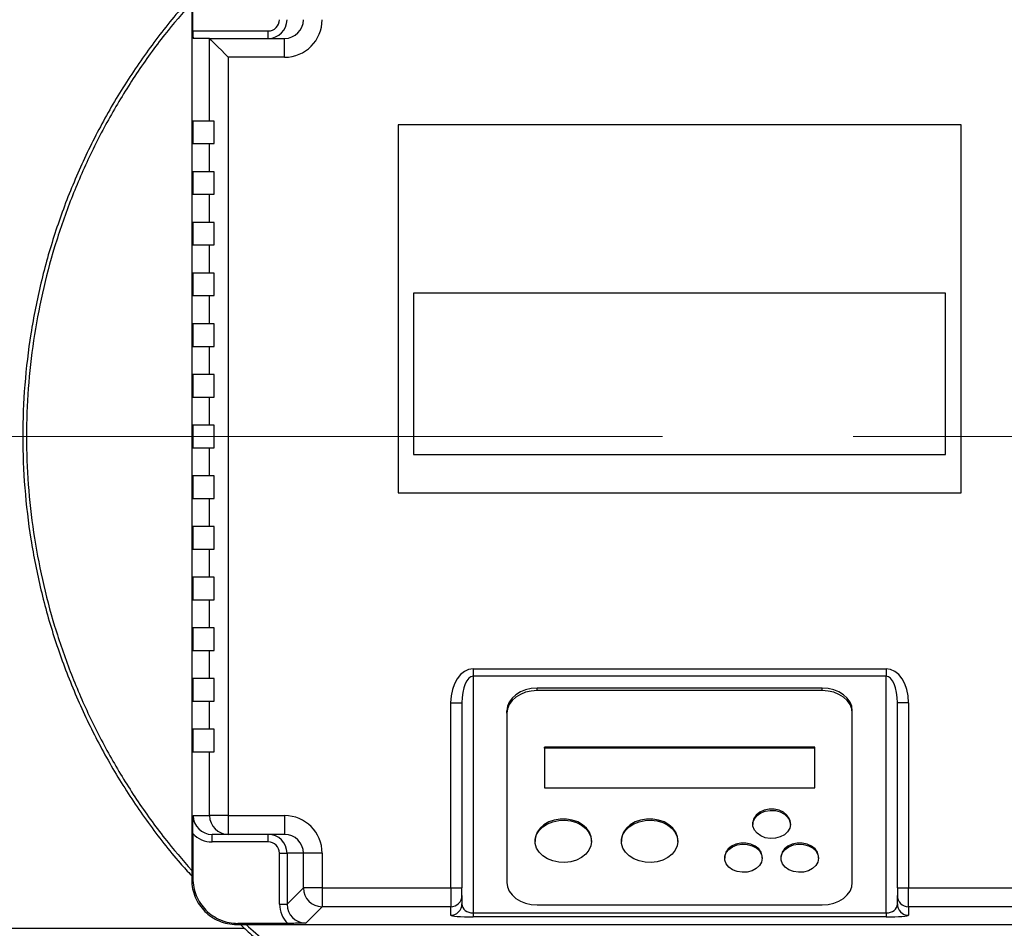
# Model space of a CAD drawing. Units: millimetres. Extents: x 4 to 416, y 4 to 293.
# Drawn here: x 93 to 106, y 206 to 218 of the extents above; entities that cross this region are included whole.
import ezdxf

# ---------------------------------------------------------------- set-up
doc = ezdxf.new("R2010")
doc.units = ezdxf.units.MM
doc.linetypes.add('CENTERX2', pattern=[20.32, 12.7, -2.54, 2.54, -2.54])
doc.layers.add('FORMAT', color=7, linetype='Continuous')

msp = doc.modelspace()

# ---------------------------------------------------------------- linework, layer by layer
at = {"color": 7, "linetype": 'Continuous', "lineweight": 25}
for p, q in [((94.795, 218.01), (94.795, 206.21)), ((94.81, 217.51), (94.81, 217.996)), ((94.81, 217.51), (95.815, 217.51)), ((95.815, 217.41), (95.815, 217.51)), ((95.032, 217.41), (94.815, 217.41)), ((95.032, 217.41), (96.032, 217.41)), ((95.033, 216.31), (95.033, 217.41)), ((96.032, 217.16), (96.032, 217.41)), ((95.283, 217.16), (95.283, 207.06)), ((96.032, 217.16), (95.283, 217.16)), ((94.81, 216.31), (94.81, 216.01)), ((95.033, 216.31), (94.81, 216.31)), ((95.095, 216.31), (95.033, 216.31)), ((95.095, 216.01), (95.095, 216.31)), ((97.545, 216.26), (97.545, 211.36)), ((105.045, 216.26), (97.545, 216.26)), ((105.045, 211.36), (105.045, 216.26)), ((94.81, 216.01), (95.033, 216.01)), ((95.033, 215.635), (95.033, 216.01)), ((95.033, 216.01), (95.095, 216.01)), ((94.81, 215.635), (94.81, 215.335)), ((95.033, 215.635), (94.81, 215.635)), ((95.095, 215.635), (95.033, 215.635)), ((95.095, 215.335), (95.095, 215.635)), ((94.81, 215.335), (95.033, 215.335)), ((95.033, 214.96), (95.033, 215.335)), ((95.033, 215.335), (95.095, 215.335)), ((94.81, 214.96), (94.81, 214.66)), ((95.033, 214.96), (94.81, 214.96)), ((95.095, 214.96), (95.033, 214.96)), ((95.095, 214.66), (95.095, 214.96)), ((94.81, 214.66), (95.033, 214.66)), ((95.033, 214.285), (95.033, 214.66)), ((95.033, 214.66), (95.095, 214.66)), ((94.81, 214.285), (94.81, 213.985)), ((95.033, 214.285), (94.81, 214.285)), ((95.095, 214.285), (95.033, 214.285)), ((95.095, 213.985), (95.095, 214.285)), ((94.81, 213.985), (95.033, 213.985)), ((95.033, 213.61), (95.033, 213.985)), ((95.033, 213.985), (95.095, 213.985)), ((104.838, 214.016), (97.752, 214.016)), ((97.752, 214.016), (97.752, 211.871)), ((104.838, 211.871), (104.838, 214.016)), ((94.81, 213.61), (94.81, 213.31)), ((95.033, 213.61), (94.81, 213.61)), ((95.095, 213.61), (95.033, 213.61)), ((95.095, 213.31), (95.095, 213.61)), ((94.81, 213.31), (95.033, 213.31)), ((95.033, 212.935), (95.033, 213.31)), ((95.033, 213.31), (95.095, 213.31)), ((94.81, 212.935), (94.81, 212.635)), ((95.033, 212.935), (94.81, 212.935)), ((95.095, 212.935), (95.033, 212.935)), ((95.095, 212.635), (95.095, 212.935)), ((94.81, 212.635), (95.033, 212.635)), ((95.033, 212.26), (95.033, 212.635)), ((95.033, 212.635), (95.095, 212.635)), ((94.81, 212.26), (94.81, 211.96)), ((95.033, 212.26), (94.81, 212.26)), ((95.095, 212.26), (95.033, 212.26)), ((95.095, 211.96), (95.095, 212.26)), ((94.81, 211.96), (95.033, 211.96)), ((95.033, 211.585), (95.033, 211.96)), ((95.033, 211.96), (95.095, 211.96)), ((97.752, 211.871), (104.838, 211.871)), ((94.81, 211.585), (94.81, 211.285)), ((95.033, 211.585), (94.81, 211.585)), ((95.095, 211.585), (95.033, 211.585)), ((95.095, 211.285), (95.095, 211.585)), ((97.545, 211.36), (105.045, 211.36)), ((94.81, 211.285), (95.033, 211.285)), ((95.033, 210.91), (95.033, 211.285)), ((95.033, 211.285), (95.095, 211.285)), ((94.81, 210.91), (94.81, 210.61)), ((95.033, 210.91), (94.81, 210.91)), ((95.095, 210.91), (95.033, 210.91)), ((95.095, 210.61), (95.095, 210.91)), ((94.81, 210.61), (95.033, 210.61)), ((95.033, 210.235), (95.033, 210.61)), ((95.033, 210.61), (95.095, 210.61)), ((94.81, 210.235), (94.81, 209.935)), ((95.033, 210.235), (94.81, 210.235)), ((95.095, 210.235), (95.033, 210.235)), ((95.095, 209.935), (95.095, 210.235)), ((94.81, 209.935), (95.033, 209.935)), ((95.033, 209.56), (95.033, 209.935)), ((95.033, 209.935), (95.095, 209.935)), ((94.81, 209.56), (94.81, 209.26)), ((95.033, 209.56), (94.81, 209.56)), ((95.095, 209.56), (95.033, 209.56)), ((95.095, 209.26), (95.095, 209.56)), ((94.81, 209.26), (95.033, 209.26)), ((95.033, 208.885), (95.033, 209.26)), ((95.033, 209.26), (95.095, 209.26)), ((98.545, 209.017), (104.045, 209.017)), ((98.545, 209.017), (98.545, 208.918)), ((104.045, 209.017), (104.045, 208.918)), ((94.81, 208.885), (94.81, 208.585)), ((95.033, 208.885), (94.81, 208.885)), ((95.095, 208.885), (95.033, 208.885)), ((95.095, 208.585), (95.095, 208.885)), ((104.045, 208.918), (98.545, 208.918)), ((98.545, 208.918), (98.545, 205.764)), ((104.045, 205.764), (104.045, 208.918)), ((103.195, 208.759), (99.395, 208.759)), ((99.395, 208.726), (99.395, 208.759)), ((103.195, 208.726), (99.395, 208.726)), ((103.195, 208.726), (103.195, 208.759)), ((94.81, 208.585), (95.033, 208.585)), ((95.033, 208.21), (95.033, 208.585)), ((95.033, 208.585), (95.095, 208.585)), ((98.245, 206.098), (98.245, 208.562)), ((98.245, 208.562), (98.395, 208.562)), ((98.395, 208.562), (98.395, 206.098)), ((104.345, 208.562), (104.195, 208.562)), ((104.195, 206.098), (104.195, 208.562)), ((104.345, 208.562), (104.345, 206.098)), ((98.995, 208.425), (98.995, 208.458)), ((98.995, 208.425), (98.995, 206.171)), ((103.595, 208.425), (103.595, 208.458)), ((103.595, 206.171), (103.595, 208.425)), ((94.81, 208.21), (94.81, 207.91)), ((95.033, 208.21), (94.81, 208.21)), ((95.095, 208.21), (95.033, 208.21)), ((95.095, 207.91), (95.095, 208.21)), ((94.81, 207.91), (95.033, 207.91)), ((95.033, 207.06), (95.033, 207.91)), ((95.033, 207.91), (95.095, 207.91)), ((103.095, 207.974), (99.495, 207.974)), ((99.495, 207.958), (99.495, 207.974)), ((103.095, 207.958), (99.495, 207.958)), ((99.495, 207.958), (99.495, 207.432)), ((103.095, 207.958), (103.095, 207.974)), ((103.095, 207.432), (103.095, 207.958)), ((99.495, 207.432), (103.095, 207.432)), ((94.815, 207.06), (95.033, 207.06)), ((95.283, 207.06), (95.033, 207.06)), ((95.283, 207.06), (96.032, 207.06)), ((95.283, 207.06), (95.283, 206.81)), ((96.032, 207.06), (96.032, 206.81)), ((102.27, 206.96), (102.27, 206.944)), ((102.77, 206.944), (102.77, 206.96)), ((94.81, 206.82), (94.81, 206.224)), ((95.283, 206.81), (95.066, 206.81)), ((95.066, 206.71), (95.066, 206.81)), ((95.815, 206.71), (95.066, 206.71)), ((96.032, 206.81), (95.283, 206.81)), ((95.815, 206.71), (95.815, 206.81)), ((99.37, 206.735), (99.37, 206.718)), ((100.12, 206.718), (100.12, 206.735)), ((100.52, 206.735), (100.52, 206.718)), ((101.27, 206.718), (101.27, 206.735)), ((95.965, 206.56), (96.065, 206.56)), ((95.965, 205.88), (95.965, 206.56)), ((96.283, 206.56), (96.065, 206.56)), ((96.065, 206.56), (96.065, 205.88)), ((96.283, 206.098), (96.283, 206.56)), ((96.533, 206.56), (96.283, 206.56)), ((96.533, 206.56), (96.533, 206.098)), ((101.895, 206.509), (101.895, 206.493)), ((102.395, 206.493), (102.395, 206.509)), ((102.645, 206.509), (102.645, 206.493)), ((103.145, 206.493), (103.145, 206.509)), ((94.795, 206.21), (94.81, 206.224)), ((96.065, 205.88), (96.283, 206.098)), ((96.533, 206.098), (96.283, 206.098)), ((96.533, 206.098), (98.245, 206.098)), ((96.533, 206.098), (96.533, 205.848)), ((98.245, 206.098), (98.395, 206.098)), ((98.245, 206.098), (98.245, 205.848)), ((98.395, 205.998), (98.395, 206.098)), ((104.195, 206.098), (104.345, 206.098)), ((104.195, 206.098), (104.195, 205.998)), ((104.345, 206.098), (106.057, 206.098)), ((104.345, 205.848), (104.345, 206.098)), ((98.395, 205.998), (98.395, 205.884)), ((104.195, 205.884), (104.195, 205.998)), ((95.965, 205.88), (96.065, 205.88)), ((96.533, 205.848), (96.315, 205.63)), ((98.245, 205.848), (96.533, 205.848)), ((98.245, 205.734), (98.245, 205.848)), ((99.395, 205.871), (103.195, 205.871)), ((106.057, 205.848), (104.345, 205.848)), ((104.345, 205.848), (104.345, 205.734)), ((98.545, 205.764), (104.045, 205.764)), ((98.545, 205.764), (98.545, 205.713)), ((104.045, 205.713), (98.545, 205.713)), ((104.045, 205.764), (104.045, 205.713)), ((95.409, 205.625), (95.395, 205.61)), ((95.395, 205.61), (107.195, 205.61)), ((96.075, 205.625), (95.409, 205.625))]:
    msp.add_line(p, q, dxfattribs=at)
at = {"color": 8, "linetype": 'Continuous', "lineweight": 25}
msp.add_line((87.097, 205.56), (95.493, 205.56), dxfattribs=at)
at = {"color": 7, "linetype": 'Continuous', "lineweight": 25, "flags": 128}
for points in [[(95.283, 217.16), (95.235, 217.207), (95.19, 217.253), (95.148, 217.295), (95.11, 217.332), (95.079, 217.363), (95.056, 217.387), (95.04, 217.403), (95.033, 217.41)], [(99.395, 208.759), (99.317, 208.753), (99.242, 208.736), (99.173, 208.708), (99.112, 208.671), (99.062, 208.625), (99.025, 208.573), (99.003, 208.517), (98.995, 208.458)], [(99.395, 208.726), (99.317, 208.72), (99.242, 208.703), (99.173, 208.675), (99.112, 208.638), (99.062, 208.592), (99.025, 208.54), (99.003, 208.484), (98.995, 208.425)], [(103.595, 208.458), (103.587, 208.517), (103.565, 208.573), (103.528, 208.625), (103.478, 208.671), (103.417, 208.708), (103.348, 208.736), (103.273, 208.753), (103.195, 208.759)], [(103.595, 208.425), (103.587, 208.484), (103.565, 208.54), (103.528, 208.592), (103.478, 208.638), (103.417, 208.675), (103.348, 208.703), (103.273, 208.72), (103.195, 208.726)], [(102.77, 206.96), (102.769, 206.973), (102.756, 207.023), (102.724, 207.068), (102.678, 207.106), (102.62, 207.132), (102.554, 207.146), (102.486, 207.146), (102.42, 207.132), (102.362, 207.106), (102.316, 207.068), (102.284, 207.023), (102.271, 206.973), (102.27, 206.96)], [(102.77, 206.944), (102.761, 206.893), (102.734, 206.846), (102.691, 206.806), (102.635, 206.777), (102.571, 206.76), (102.503, 206.756), (102.436, 206.767), (102.376, 206.79), (102.326, 206.825), (102.291, 206.869), (102.272, 206.918), (102.272, 206.969), (102.291, 207.019), (102.326, 207.062), (102.376, 207.097), (102.436, 207.121), (102.503, 207.131), (102.571, 207.128), (102.635, 207.11), (102.691, 207.081), (102.734, 207.041), (102.761, 206.994), (102.77, 206.944)], [(100.12, 206.735), (100.115, 206.78), (100.093, 206.839), (100.055, 206.893), (100.003, 206.939), (99.938, 206.976), (99.865, 207.002), (99.786, 207.015), (99.704, 207.015), (99.625, 207.002), (99.552, 206.976), (99.487, 206.939), (99.435, 206.893), (99.397, 206.839), (99.375, 206.78), (99.37, 206.735)], [(100.12, 206.718), (100.111, 206.658), (100.085, 206.6), (100.044, 206.548), (99.988, 206.504), (99.921, 206.469), (99.845, 206.447), (99.765, 206.437), (99.684, 206.44), (99.606, 206.457), (99.535, 206.485), (99.473, 206.525), (99.424, 206.573), (99.39, 206.628), (99.372, 206.688), (99.372, 206.749), (99.39, 206.808), (99.424, 206.864), (99.473, 206.912), (99.535, 206.951), (99.606, 206.98), (99.684, 206.996), (99.765, 207), (99.845, 206.99), (99.921, 206.967), (99.988, 206.933), (100.044, 206.889), (100.085, 206.837), (100.111, 206.779), (100.12, 206.718)], [(101.27, 206.735), (101.265, 206.78), (101.243, 206.839), (101.205, 206.893), (101.153, 206.939), (101.088, 206.976), (101.015, 207.002), (100.936, 207.015), (100.854, 207.015), (100.775, 207.002), (100.702, 206.976), (100.637, 206.939), (100.585, 206.893), (100.547, 206.839), (100.525, 206.78), (100.52, 206.735)], [(101.27, 206.718), (101.261, 206.658), (101.235, 206.6), (101.194, 206.548), (101.138, 206.504), (101.071, 206.469), (100.995, 206.447), (100.915, 206.437), (100.834, 206.44), (100.756, 206.457), (100.685, 206.485), (100.623, 206.525), (100.574, 206.573), (100.54, 206.628), (100.522, 206.688), (100.522, 206.749), (100.54, 206.808), (100.574, 206.864), (100.623, 206.912), (100.685, 206.951), (100.756, 206.98), (100.834, 206.996), (100.915, 207), (100.995, 206.99), (101.071, 206.967), (101.138, 206.933), (101.194, 206.889), (101.235, 206.837), (101.261, 206.779), (101.27, 206.718)], [(102.395, 206.509), (102.394, 206.522), (102.381, 206.572), (102.349, 206.618), (102.303, 206.655), (102.245, 206.682), (102.179, 206.695), (102.111, 206.695), (102.045, 206.682), (101.987, 206.655), (101.941, 206.618), (101.909, 206.572), (101.896, 206.522), (101.895, 206.509)], [(102.395, 206.493), (102.386, 206.442), (102.359, 206.395), (102.316, 206.356), (102.26, 206.326), (102.196, 206.309), (102.128, 206.306), (102.061, 206.316), (102.001, 206.339), (101.951, 206.374), (101.916, 206.418), (101.897, 206.467), (101.897, 206.519), (101.916, 206.568), (101.951, 206.611), (102.001, 206.646), (102.061, 206.67), (102.128, 206.68), (102.196, 206.677), (102.26, 206.66), (102.316, 206.63), (102.359, 206.591), (102.386, 206.544), (102.395, 206.493)], [(103.145, 206.509), (103.144, 206.522), (103.131, 206.572), (103.099, 206.618), (103.053, 206.655), (102.995, 206.682), (102.929, 206.695), (102.861, 206.695), (102.795, 206.682), (102.737, 206.655), (102.691, 206.618), (102.659, 206.572), (102.646, 206.522), (102.645, 206.509)], [(103.145, 206.493), (103.136, 206.442), (103.109, 206.395), (103.066, 206.356), (103.01, 206.326), (102.946, 206.309), (102.878, 206.306), (102.811, 206.316), (102.751, 206.339), (102.701, 206.374), (102.666, 206.418), (102.647, 206.467), (102.647, 206.519), (102.666, 206.568), (102.701, 206.611), (102.751, 206.646), (102.811, 206.67), (102.878, 206.68), (102.946, 206.677), (103.01, 206.66), (103.066, 206.63), (103.109, 206.591), (103.136, 206.544), (103.145, 206.493)], [(98.995, 206.171), (99.003, 206.113), (99.025, 206.056), (99.062, 206.004), (99.112, 205.959), (99.173, 205.922), (99.242, 205.894), (99.317, 205.877), (99.395, 205.871)], [(103.195, 205.871), (103.273, 205.877), (103.348, 205.894), (103.417, 205.922), (103.478, 205.959), (103.528, 206.004), (103.565, 206.056), (103.587, 206.113), (103.595, 206.171)]]:
    msp.add_lwpolyline(points, dxfattribs=at)
at = {"color": 7, "linetype": 'Continuous', "lineweight": 18}
msp.add_circle((91.295, 212.11), 41.95, dxfattribs=at)
at = {"color": 7, "linetype": 'Continuous', "lineweight": 25}
for centre, radius, start, end in [((95.283, 207.06), 0.25, 179.9636, 269.9636), ((96.533, 206.098), 0.25, 180.1706, 269.8294), ((98.245, 205.998), 0.15, 269.9637, 359.9633), ((104.345, 205.998), 0.15, 180.0367, 270.0363), ((98.245, 205.884), 0.15, 269.9634, 359.9635), ((104.345, 205.884), 0.15, 180.0365, 270.0366)]:
    msp.add_arc(centre, radius, start, end, dxfattribs=at)
for centre, major_axis, ratio, start_param, end_param in [((95.815, 217.66), (0.25, 0), 0.999745, 4.712389, 6.283185), ((95.815, 217.66), (0.15, 0), 0.998727, 4.712389, 6.283185), ((96.032, 217.66), (0.501, 0), 0.998727, 4.712389, 6.283185), ((96.032, 217.66), (0.251, 0), 0.996192, 4.712389, 6.283185), ((94.815, 217.51), (0, 0.1), 0.050505, 1.570796, 3.141593), ((95.032, 217.16), (0, 0.25), 0.050505, 6.232723, 6.283185), ((98.545, 208.562), (0, -0.455), 0.660019, 3.141593, 4.712389), ((104.045, 208.562), (0, 0.455), 0.660019, 4.712389, 6.283185), ((98.545, 208.562), (0, 0.356), 0.421906, 0, 1.570796), ((104.045, 208.562), (0, 0.356), 0.421906, 4.712389, 6.283185), ((95.066, 207.06), (0.251, 0), 0.997712, 3.141593, 4.712389), ((96.032, 206.56), (-0.501, 0), 0.998727, 3.141593, 4.712389), ((95.066, 207.06), (-0.35, 0), 0.998727, 0.754378, 1.570796), ((95.815, 206.56), (0.25, 0), 0.999745, 0, 1.570796), ((95.815, 206.56), (-0.15, 0), 0.998727, 3.141593, 4.712389), ((96.032, 206.56), (0.251, 0), 0.996192, 0, 1.570796), ((96.316, 205.881), (-0.248, -0.248), 0.997459, 5.499059, 6.312933), ((96.316, 205.881), (0.178, 0.178), 0.995438, 2.357467, 3.925719), ((98.545, 205.884), (0.15, 0), 0.800718, 3.141593, 4.712389), ((104.045, 205.884), (0.15, 0), 0.800718, 4.712389, 6.283185), ((98.545, 205.734), (0.3, 0), 0.07035, 3.141593, 4.712389), ((104.045, 205.734), (0.3, 0), 0.07035, 4.712389, 6.283185)]:
    msp.add_ellipse(centre, major_axis=major_axis, ratio=ratio, start_param=start_param, end_param=end_param, dxfattribs=at)
for points, knots in [([(94.795, 217.959), (94.743, 217.904), (94.535, 217.682), (94.211, 217.257), (93.826, 216.687), (93.491, 216.086), (93.203, 215.462), (92.965, 214.817), (92.778, 214.155), (92.644, 213.48), (92.563, 212.797), (92.536, 212.11), (92.563, 211.423), (92.644, 210.74), (92.778, 210.065), (92.965, 209.403), (93.203, 208.758), (93.491, 208.134), (93.826, 207.533), (94.211, 206.963), (94.535, 206.538), (94.743, 206.316), (94.795, 206.261)], [0, 0, 0, 0, 0.017646, 0.071241, 0.124836, 0.178431, 0.232026, 0.285621, 0.339215, 0.39281, 0.446405, 0.5, 0.553595, 0.60719, 0.660785, 0.714379, 0.767974, 0.821569, 0.875164, 0.928759, 0.982354, 1, 1, 1, 1]), ([(94.81, 206.82), (94.81, 206.848), (94.811, 206.905), (94.813, 206.984), (94.814, 207.034), (94.815, 207.06), (94.815, 207.06)], [0, 0, 0, 0, 0.316148, 0.653072, 0.997294, 1, 1, 1, 1]), ([(94.795, 206.209), (94.797, 206.168), (94.802, 206.088), (94.84, 205.974), (94.895, 205.871), (94.968, 205.783), (95.056, 205.71), (95.159, 205.655), (95.273, 205.617), (95.353, 205.612), (95.394, 205.61)], [0, 0, 0, 0, 0.130123, 0.256829, 0.380119, 0.5, 0.619888, 0.743182, 0.869884, 1, 1, 1, 1]), ([(94.81, 206.224), (94.812, 206.185), (94.817, 206.107), (94.853, 205.994), (94.908, 205.889), (94.983, 205.798), (95.074, 205.723), (95.179, 205.668), (95.292, 205.632), (95.37, 205.627), (95.409, 205.625)], [0, 0, 0, 0, 0.125061, 0.250084, 0.375034, 0.5, 0.624926, 0.749915, 0.874919, 1, 1, 1, 1]), ([(95.446, 205.61), (95.501, 205.558), (95.723, 205.35), (96.148, 205.026), (96.718, 204.641), (97.319, 204.306), (97.943, 204.018), (98.588, 203.78), (99.25, 203.593), (99.925, 203.459), (100.608, 203.378), (101.295, 203.351), (101.982, 203.378), (102.665, 203.459), (103.34, 203.593), (104.002, 203.78), (104.647, 204.018), (105.271, 204.306), (105.872, 204.641), (106.442, 205.026), (106.867, 205.35), (107.089, 205.558), (107.144, 205.61)], [0, 0, 0, 0, 0.017646, 0.071241, 0.124836, 0.178431, 0.232026, 0.285621, 0.339215, 0.39281, 0.446405, 0.5, 0.553595, 0.60719, 0.660785, 0.714379, 0.767974, 0.821569, 0.875164, 0.928759, 0.982354, 1, 1, 1, 1]), ([(96.315, 205.63), (96.314, 205.63), (96.289, 205.629), (96.239, 205.628), (96.16, 205.626), (96.102, 205.625), (96.075, 205.625)], [0, 0, 0, 0, 0.002709, 0.34154, 0.684178, 1, 1, 1, 1])]:
    msp.add_open_spline(points, degree=3, knots=knots, dxfattribs=at)
at = {"color": 8, "linetype": 'Continuous', "lineweight": 25}
for points, knots in [([(94.795, 217.889), (94.673, 217.748), (94.412, 217.447), (94.055, 216.947), (93.718, 216.402), (93.423, 215.833), (93.171, 215.244), (92.962, 214.638), (92.799, 214.018), (92.681, 213.388), (92.611, 212.751), (92.587, 212.11), (92.611, 211.469), (92.681, 210.832), (92.799, 210.202), (92.962, 209.582), (93.171, 208.976), (93.423, 208.387), (93.718, 207.818), (94.055, 207.273), (94.412, 206.773), (94.673, 206.472), (94.795, 206.331)], [0, 0, 0, 0, 0.044059, 0.094719, 0.14538, 0.19604, 0.2467, 0.29736, 0.34802, 0.39868, 0.44934, 0.5, 0.55066, 0.60132, 0.65198, 0.70264, 0.7533, 0.80396, 0.85462, 0.905281, 0.955941, 1, 1, 1, 1]), ([(95.521, 205.61), (95.605, 205.534), (95.848, 205.315), (96.282, 204.992), (96.818, 204.641), (97.38, 204.332), (97.963, 204.065), (98.564, 203.842), (99.179, 203.663), (99.806, 203.53), (100.441, 203.444), (101.081, 203.405), (101.722, 203.413), (102.361, 203.468), (102.994, 203.569), (103.618, 203.718), (104.229, 203.911), (104.824, 204.149), (105.4, 204.43), (105.954, 204.753), (106.481, 205.118), (106.854, 205.405), (107.041, 205.581), (107.072, 205.61)], [0, 0, 0, 0, 0.026901, 0.07758, 0.128259, 0.178938, 0.229617, 0.280296, 0.330975, 0.381654, 0.432333, 0.483012, 0.533691, 0.58437, 0.635049, 0.685728, 0.736407, 0.787086, 0.837765, 0.888444, 0.939123, 0.989801, 1, 1, 1, 1])]:
    msp.add_open_spline(points, degree=3, knots=knots, dxfattribs=at)
at = {"layer": 'FORMAT', "color": 7, "linetype": 'CENTERX2', "lineweight": 18}
msp.add_line((68.045, 212.11), (134.545, 212.11), dxfattribs=at)

doc.saveas('drawing.dxf')
